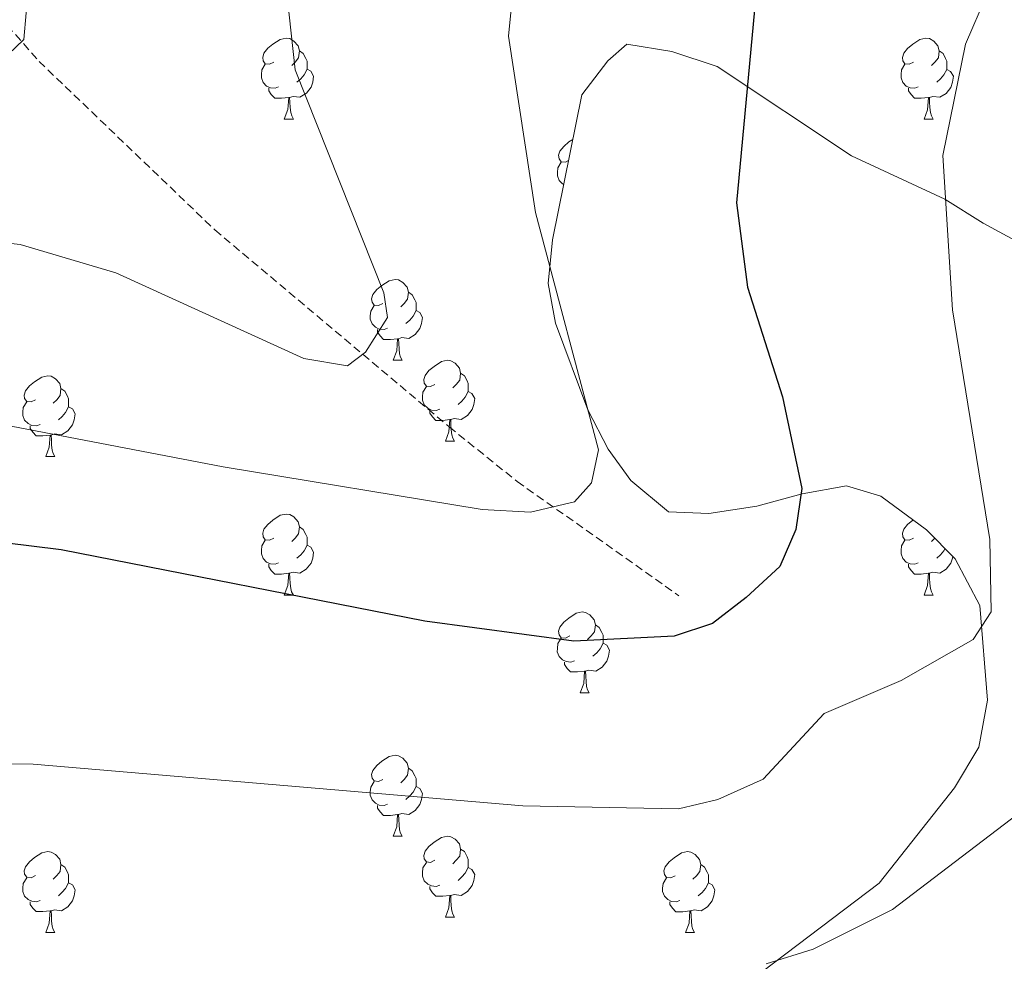
# Model space of a CAD drawing. Units: metres. Extents: x 585951 to 590444, y 4740143 to 4743170.
# Drawn here: x 587316 to 587438, y 4742641 to 4742758 of the extents above; entities that cross this region are included whole.
import ezdxf

# ---------------------------------------------------------------- set-up
doc = ezdxf.new("R2010")
doc.units = ezdxf.units.M
doc.header["$MEASUREMENT"] = 0
doc.linetypes.add('TRAZOSX2', pattern=[1.5, 1, -0.5])
for name, color, linetype, lineweight in [('Level 11', 142, 'TRAZOSX2', 13), ('Level 35', 92, 'Continuous', 0), ('Level 36', 19, 'Continuous', 40), ('Level 4', 36, 'Continuous', 30), ('Level 5', 36, 'Continuous', 0)]:
    doc.layers.add(name, color=color, linetype=linetype, lineweight=lineweight)

msp = doc.modelspace()

# ---------------------------------------------------------------- linework, layer by layer
at = {"layer": 'Level 11', "color": 142, "linetype": 'TRAZOSX2', "lineweight": 13}
msp.add_polyline3d([(587272.39, 4742809.63, 1077.38), (587295.12, 4742778.75, 1081.79), (587317.94, 4742752.96, 1084.68), (587339.74, 4742732.07, 1088.82), (587368.79, 4742707.67, 1093.37), (587377.22, 4742700.9, 1095.98), (587397.29, 4742686.73, 1098.05)], dxfattribs=at)
at = {"layer": 'Level 35', "color": 92, "linetype": 'Continuous', "lineweight": 0, "ltscale": 0.5}
for points in [[(587445.91, 4742727.02, 1106.46), (587435.02, 4742732.92, 1105.22), (587430.24, 4742735.87, 1103.01), (587418.68, 4742741.26, 1101.76), (587402.01, 4742752.33, 1098.88), (587396.39, 4742754.2, 1097.5), (587390.82, 4742755.08, 1096.68), (587388.49, 4742753.03, 1095.85), (587385.25, 4742748.8, 1095.3), (587381.63, 4742730.86, 1093.92), (587381.09, 4742725.45, 1093.92), (587381.97, 4742720.53, 1093.92)], [(587381.97, 4742720.53, 1093.92), (587385.99, 4742709.78, 1095.16), (587388.51, 4742704.9, 1095.85), (587391.33, 4742701.01, 1097.19), (587395.99, 4742697.11, 1098.57), (587400.99, 4742696.94, 1098.88), (587406.93, 4742697.82, 1099.16), (587412.57, 4742699.35, 1099.84), (587418.07, 4742700.35, 1101.77), (587422.34, 4742699.06, 1103.01), (587428, 4742694.89, 1103.7), (587431.56, 4742691.29, 1103.84), (587434.59, 4742685.51, 1104.81), (587435.57, 4742673.78, 1106.49), (587434.46, 4742667.95, 1107.11), (587431.45, 4742662.93, 1107.56), (587422.13, 4742651.1, 1110.18), (587398.95, 4742633.6, 1112.52)]]:
    msp.add_polyline3d(points, dxfattribs=at)
at = {"layer": 'Level 36', "color": 92, "linetype": 'Continuous', "lineweight": 0}
for points in [[(587347.05, 4742752.88, 0.01), (587346.53, 4742752.61, 0.01), (587345.99, 4742752.67, 0.01), (587345.73, 4742753.04, 0.01), (587345.67, 4742753.46, 0.01), (587345.83, 4742753.98, 0.01), (587346.31, 4742754.58, 0.01), (587346.95, 4742755.11, 0.01), (587347.85, 4742755.69, 0.01), (587348.59, 4742755.85, 0.01), (587349.02, 4742755.8, 0.01), (587349.55, 4742755.48, 0.01), (587350.08, 4742754.9, 0.01), (587350.24, 4742754.26, 0.01), (587350.13, 4742753.41, 0.01), (587349.71, 4742752.88, 0.01), (587349.29, 4742752.45, 0.01)], [(587426.38, 4742752.87, 0.01), (587425.85, 4742752.61, 0.01), (587425.32, 4742752.67, 0.01), (587425.06, 4742753.03, 0.01), (587425, 4742753.46, 0.01), (587425.16, 4742753.98, 0.01), (587425.64, 4742754.57, 0.01), (587426.28, 4742755.1, 0.01), (587427.18, 4742755.69, 0.01), (587427.92, 4742755.85, 0.01), (587428.35, 4742755.79, 0.01), (587428.88, 4742755.48, 0.01), (587429.41, 4742754.89, 0.01), (587429.57, 4742754.25, 0.01), (587429.46, 4742753.4, 0.01), (587429.03, 4742752.87, 0.01), (587428.61, 4742752.45, 0.01)], [(587350.24, 4742754.26, 0.01), (587350.71, 4742753.94, 0.01), (587351.03, 4742753.3, 0.01), (587351.19, 4742752.98, 0.01), (587351.19, 4742752.4, 0.01), (587351.19, 4742751.98, 0.01), (587350.82, 4742751.29, 0.01), (587350.4, 4742750.81, 0.01), (587349.92, 4742750.39, 0.01)], [(587429.57, 4742754.25, 0.01), (587430.04, 4742753.94, 0.01), (587430.36, 4742753.3, 0.01), (587430.52, 4742752.98, 0.01), (587430.52, 4742752.4, 0.01), (587430.52, 4742751.97, 0.01), (587430.15, 4742751.28, 0.01), (587429.73, 4742750.8, 0.01), (587429.25, 4742750.38, 0.01)], [(587347.64, 4742749.8, 0.01), (587347.21, 4742749.64, 0.01), (587346.63, 4742749.7, 0.01), (587346.15, 4742749.91, 0.01), (587345.73, 4742750.33, 0.01), (587345.51, 4742750.92, 0.01), (587345.51, 4742751.34, 0.01), (587345.57, 4742751.92, 0.01), (587345.99, 4742752.61, 0.01)], [(587426.97, 4742749.79, 0.01), (587426.54, 4742749.63, 0.01), (587425.96, 4742749.69, 0.01), (587425.48, 4742749.91, 0.01), (587425.06, 4742750.33, 0.01), (587424.84, 4742750.91, 0.01), (587424.84, 4742751.33, 0.01), (587424.9, 4742751.92, 0.01), (587425.32, 4742752.61, 0.01)], [(587351.19, 4742751.98, 0.01), (587351.65, 4742751.73, 0.01), (587351.99, 4742751.11, 0.01), (587351.88, 4742750.39, 0.01), (587351.67, 4742749.75, 0.01), (587351.09, 4742749.01, 0.01), (587350.29, 4742748.53, 0.01), (587349.44, 4742748.63, 0.01), (587349.01, 4742748.5, 0.01)], [(587430.52, 4742751.97, 0.01), (587430.97, 4742751.72, 0.01), (587431.32, 4742751.11, 0.01), (587431.21, 4742750.38, 0.01), (587431, 4742749.74, 0.01), (587430.41, 4742749, 0.01), (587429.62, 4742748.52, 0.01), (587428.77, 4742748.63, 0.01), (587428.34, 4742748.5, 0.01)], [(587348.9, 4742748.5, 0.01), (587348.01, 4742748.42, 0.01), (587347.17, 4742748.42, 0.01), (587346.74, 4742748.85, 0.01), (587346.42, 4742749.32, 0.01), (587346.42, 4742749.64, 0.01)], [(587428.23, 4742748.5, 0.01), (587427.34, 4742748.41, 0.01), (587426.49, 4742748.41, 0.01), (587426.07, 4742748.85, 0.01), (587425.75, 4742749.32, 0.01), (587425.75, 4742749.63, 0.01)], [(587348.35, 4742745.82, 0.01), (587348.79, 4742746.98, 0.01), (587348.9, 4742748.5, 0.01), (587349.01, 4742748.5, 0.01), (587349.05, 4742747.92, 0.01), (587349.08, 4742747.23, 0.01), (587349.15, 4742746.62, 0.01), (587349.27, 4742746.22, 0.01), (587349.48, 4742745.82, 0.01)], [(587427.68, 4742745.81, 0.01), (587428.12, 4742746.97, 0.01), (587428.23, 4742748.5, 0.01), (587428.34, 4742748.5, 0.01), (587428.37, 4742747.91, 0.01), (587428.41, 4742747.23, 0.01), (587428.48, 4742746.61, 0.01), (587428.59, 4742746.21, 0.01), (587428.81, 4742745.81, 0.01)], [(587348.35, 4742745.82, 0.01), (587349.48, 4742745.82, 0.01)], [(587427.68, 4742745.81, 0.01), (587428.81, 4742745.81, 0.01)], [(587383.61, 4742740.67, 0.01), (587383.22, 4742740.47, 0.01), (587382.69, 4742740.53, 0.01), (587382.42, 4742740.89, 0.01), (587382.37, 4742741.32, 0.01), (587382.53, 4742741.84, 0.01), (587383.01, 4742742.43, 0.01), (587383.64, 4742742.97, 0.01), (587384.14, 4742743.29, 0.01)], [(587383.01, 4742737.69, 0.01), (587382.85, 4742737.77, 0.01), (587382.42, 4742738.19, 0.01), (587382.21, 4742738.77, 0.01), (587382.21, 4742739.19, 0.01), (587382.26, 4742739.78, 0.01), (587382.69, 4742740.47, 0.01)], [(587360.56, 4742722.97, 0.01), (587360.03, 4742722.7, 0.01), (587359.5, 4742722.76, 0.01), (587359.23, 4742723.13, 0.01), (587359.18, 4742723.55, 0.01), (587359.34, 4742724.07, 0.01), (587359.82, 4742724.67, 0.01), (587360.45, 4742725.2, 0.01), (587361.35, 4742725.78, 0.01), (587362.1, 4742725.94, 0.01), (587362.52, 4742725.89, 0.01), (587363.05, 4742725.57, 0.01), (587363.58, 4742724.99, 0.01), (587363.74, 4742724.35, 0.01), (587363.63, 4742723.5, 0.01), (587363.21, 4742722.97, 0.01), (587362.79, 4742722.54, 0.01)], [(587363.74, 4742724.35, 0.01), (587364.22, 4742724.03, 0.01), (587364.53, 4742723.39, 0.01), (587364.69, 4742723.07, 0.01), (587364.69, 4742722.49, 0.01), (587364.69, 4742722.07, 0.01), (587364.32, 4742721.38, 0.01), (587363.9, 4742720.9, 0.01), (587363.42, 4742720.48, 0.01)], [(587361.14, 4742719.89, 0.01), (587360.72, 4742719.73, 0.01), (587360.13, 4742719.79, 0.01), (587359.66, 4742720, 0.01), (587359.23, 4742720.42, 0.01), (587359.02, 4742721.01, 0.01), (587359.02, 4742721.43, 0.01), (587359.07, 4742722.01, 0.01), (587359.5, 4742722.7, 0.01)], [(587364.69, 4742722.07, 0.01), (587365.15, 4742721.82, 0.01), (587365.49, 4742721.2, 0.01), (587365.38, 4742720.48, 0.01), (587365.17, 4742719.84, 0.01), (587364.59, 4742719.1, 0.01), (587363.79, 4742718.62, 0.01), (587362.94, 4742718.72, 0.01), (587362.51, 4742718.59, 0.01)], [(587362.4, 4742718.59, 0.01), (587361.51, 4742718.51, 0.01), (587360.67, 4742718.51, 0.01), (587360.24, 4742718.94, 0.01), (587359.92, 4742719.41, 0.01), (587359.92, 4742719.73, 0.01)], [(587361.86, 4742715.91, 0.01), (587362.29, 4742717.07, 0.01), (587362.4, 4742718.59, 0.01), (587362.51, 4742718.59, 0.01), (587362.55, 4742718.01, 0.01), (587362.58, 4742717.32, 0.01), (587362.65, 4742716.71, 0.01), (587362.77, 4742716.31, 0.01), (587362.98, 4742715.91, 0.01)], [(587361.86, 4742715.91, 0.01), (587362.98, 4742715.91, 0.01)], [(587367.03, 4742712.93, 0.01), (587366.5, 4742712.67, 0.01), (587365.97, 4742712.72, 0.01), (587365.71, 4742713.09, 0.01), (587365.65, 4742713.52, 0.01), (587365.81, 4742714.04, 0.01), (587366.29, 4742714.63, 0.01), (587366.93, 4742715.16, 0.01), (587367.83, 4742715.75, 0.01), (587368.57, 4742715.91, 0.01), (587369, 4742715.85, 0.01), (587369.53, 4742715.54, 0.01), (587370.06, 4742714.95, 0.01), (587370.22, 4742714.31, 0.01), (587370.11, 4742713.46, 0.01), (587369.68, 4742712.93, 0.01), (587369.26, 4742712.51, 0.01)], [(587317.48, 4742711.03, 0.01), (587316.95, 4742710.76, 0.01), (587316.42, 4742710.82, 0.01), (587316.15, 4742711.19, 0.01), (587316.1, 4742711.61, 0.01), (587316.26, 4742712.13, 0.01), (587316.74, 4742712.73, 0.01), (587317.37, 4742713.26, 0.01), (587318.27, 4742713.84, 0.01), (587319.02, 4742714, 0.01), (587319.44, 4742713.95, 0.01), (587319.97, 4742713.63, 0.01), (587320.5, 4742713.05, 0.01), (587320.66, 4742712.41, 0.01), (587320.55, 4742711.56, 0.01), (587320.13, 4742711.03, 0.01), (587319.71, 4742710.6, 0.01)], [(587370.22, 4742714.31, 0.01), (587370.69, 4742714, 0.01), (587371.01, 4742713.36, 0.01), (587371.17, 4742713.04, 0.01), (587371.17, 4742712.46, 0.01), (587371.17, 4742712.03, 0.01), (587370.8, 4742711.34, 0.01), (587370.38, 4742710.86, 0.01), (587369.9, 4742710.44, 0.01)], [(587320.66, 4742712.41, 0.01), (587321.14, 4742712.09, 0.01), (587321.45, 4742711.45, 0.01), (587321.61, 4742711.13, 0.01), (587321.61, 4742710.55, 0.01), (587321.61, 4742710.13, 0.01), (587321.24, 4742709.44, 0.01), (587320.82, 4742708.96, 0.01), (587320.34, 4742708.54, 0.01)], [(587367.62, 4742709.85, 0.01), (587367.19, 4742709.69, 0.01), (587366.61, 4742709.75, 0.01), (587366.13, 4742709.96, 0.01), (587365.71, 4742710.39, 0.01), (587365.49, 4742710.97, 0.01), (587365.49, 4742711.39, 0.01), (587365.55, 4742711.98, 0.01), (587365.97, 4742712.67, 0.01)], [(587371.17, 4742712.03, 0.01), (587371.62, 4742711.78, 0.01), (587371.97, 4742711.17, 0.01), (587371.86, 4742710.44, 0.01), (587371.65, 4742709.8, 0.01), (587371.06, 4742709.06, 0.01), (587370.27, 4742708.58, 0.01), (587369.42, 4742708.69, 0.01), (587368.99, 4742708.56, 0.01)], [(587318.06, 4742707.95, 0.01), (587317.64, 4742707.79, 0.01), (587317.05, 4742707.85, 0.01), (587316.58, 4742708.06, 0.01), (587316.15, 4742708.48, 0.01), (587315.94, 4742709.07, 0.01), (587315.94, 4742709.49, 0.01), (587315.99, 4742710.07, 0.01), (587316.42, 4742710.76, 0.01)], [(587321.61, 4742710.13, 0.01), (587322.07, 4742709.88, 0.01), (587322.41, 4742709.26, 0.01), (587322.3, 4742708.54, 0.01), (587322.09, 4742707.9, 0.01), (587321.51, 4742707.16, 0.01), (587320.71, 4742706.68, 0.01), (587319.86, 4742706.78, 0.01), (587319.43, 4742706.65, 0.01)], [(587368.88, 4742708.56, 0.01), (587367.99, 4742708.47, 0.01), (587367.14, 4742708.47, 0.01), (587366.72, 4742708.9, 0.01), (587366.4, 4742709.38, 0.01), (587366.4, 4742709.69, 0.01)], [(587368.33, 4742705.87, 0.01), (587368.77, 4742707.03, 0.01), (587368.88, 4742708.56, 0.01), (587368.99, 4742708.56, 0.01), (587369.02, 4742707.97, 0.01), (587369.06, 4742707.29, 0.01), (587369.13, 4742706.67, 0.01), (587369.24, 4742706.27, 0.01), (587369.46, 4742705.87, 0.01)], [(587319.32, 4742706.65, 0.01), (587318.43, 4742706.57, 0.01), (587317.59, 4742706.57, 0.01), (587317.16, 4742707, 0.01), (587316.84, 4742707.47, 0.01), (587316.84, 4742707.79, 0.01)], [(587318.78, 4742703.97, 0.01), (587319.21, 4742705.13, 0.01), (587319.32, 4742706.65, 0.01), (587319.43, 4742706.65, 0.01), (587319.47, 4742706.07, 0.01), (587319.5, 4742705.38, 0.01), (587319.57, 4742704.77, 0.01), (587319.69, 4742704.37, 0.01), (587319.9, 4742703.97, 0.01)], [(587368.33, 4742705.87, 0.01), (587369.46, 4742705.87, 0.01)], [(587318.78, 4742703.97, 0.01), (587319.9, 4742703.97, 0.01)], [(587347.05, 4742693.88, 0.01), (587346.52, 4742693.62, 0.01), (587345.99, 4742693.67, 0.01), (587345.73, 4742694.04, 0.01), (587345.67, 4742694.47, 0.01), (587345.83, 4742694.99, 0.01), (587346.31, 4742695.58, 0.01), (587346.95, 4742696.11, 0.01), (587347.85, 4742696.7, 0.01), (587348.59, 4742696.86, 0.01), (587349.02, 4742696.8, 0.01), (587349.55, 4742696.49, 0.01), (587350.08, 4742695.9, 0.01), (587350.24, 4742695.26, 0.01), (587350.13, 4742694.41, 0.01), (587349.7, 4742693.88, 0.01), (587349.28, 4742693.46, 0.01)], [(587426.38, 4742693.88, 0.01), (587425.85, 4742693.62, 0.01), (587425.32, 4742693.67, 0.01), (587425.06, 4742694.04, 0.01), (587425, 4742694.47, 0.01), (587425.16, 4742694.99, 0.01), (587425.64, 4742695.58, 0.01), (587426.28, 4742696.11, 0.01), (587426.31, 4742696.13, 0.01)], [(587350.24, 4742695.26, 0.01), (587350.71, 4742694.95, 0.01), (587351.03, 4742694.31, 0.01), (587351.19, 4742693.99, 0.01), (587351.19, 4742693.41, 0.01), (587351.19, 4742692.98, 0.01), (587350.82, 4742692.29, 0.01), (587350.4, 4742691.81, 0.01), (587349.92, 4742691.39, 0.01)], [(587347.64, 4742690.8, 0.01), (587347.21, 4742690.64, 0.01), (587346.63, 4742690.7, 0.01), (587346.15, 4742690.91, 0.01), (587345.73, 4742691.34, 0.01), (587345.51, 4742691.92, 0.01), (587345.51, 4742692.34, 0.01), (587345.57, 4742692.93, 0.01), (587345.99, 4742693.62, 0.01)], [(587426.97, 4742690.8, 0.01), (587426.54, 4742690.64, 0.01), (587425.96, 4742690.7, 0.01), (587425.48, 4742690.91, 0.01), (587425.06, 4742691.34, 0.01), (587424.84, 4742691.92, 0.01), (587424.84, 4742692.34, 0.01), (587424.9, 4742692.93, 0.01), (587425.32, 4742693.62, 0.01)], [(587429.01, 4742693.87, 0.01), (587428.61, 4742693.46, 0.01)], [(587351.19, 4742692.98, 0.01), (587351.64, 4742692.73, 0.01), (587351.99, 4742692.12, 0.01), (587351.88, 4742691.39, 0.01), (587351.67, 4742690.75, 0.01), (587351.08, 4742690.01, 0.01), (587350.29, 4742689.53, 0.01), (587349.44, 4742689.64, 0.01), (587349.01, 4742689.51, 0.01)], [(587430.29, 4742692.57, 0.01), (587430.15, 4742692.29, 0.01), (587429.73, 4742691.81, 0.01), (587429.25, 4742691.39, 0.01)], [(587431.24, 4742691.61, 0.01), (587431.21, 4742691.39, 0.01), (587431, 4742690.75, 0.01), (587430.41, 4742690.01, 0.01), (587429.62, 4742689.53, 0.01), (587428.77, 4742689.64, 0.01), (587428.34, 4742689.51, 0.01)], [(587348.9, 4742689.51, 0.01), (587348.01, 4742689.42, 0.01), (587347.16, 4742689.42, 0.01), (587346.74, 4742689.85, 0.01), (587346.42, 4742690.33, 0.01), (587346.42, 4742690.64, 0.01)], [(587428.23, 4742689.51, 0.01), (587427.34, 4742689.42, 0.01), (587426.49, 4742689.42, 0.01), (587426.07, 4742689.85, 0.01), (587425.75, 4742690.33, 0.01), (587425.75, 4742690.64, 0.01)], [(587348.35, 4742686.82, 0.01), (587348.79, 4742687.98, 0.01), (587348.9, 4742689.51, 0.01), (587349.01, 4742689.51, 0.01), (587349.04, 4742688.92, 0.01), (587349.08, 4742688.24, 0.01), (587349.15, 4742687.62, 0.01), (587349.26, 4742687.22, 0.01), (587349.48, 4742686.82, 0.01)], [(587427.68, 4742686.82, 0.01), (587428.12, 4742687.98, 0.01), (587428.23, 4742689.51, 0.01), (587428.34, 4742689.51, 0.01), (587428.37, 4742688.92, 0.01), (587428.41, 4742688.24, 0.01), (587428.48, 4742687.62, 0.01), (587428.59, 4742687.22, 0.01), (587428.81, 4742686.82, 0.01)], [(587348.35, 4742686.82, 0.01), (587349.48, 4742686.82, 0.01)], [(587427.68, 4742686.82, 0.01), (587428.81, 4742686.82, 0.01)], [(587383.75, 4742681.74, 0.01), (587383.21, 4742681.48, 0.01), (587382.69, 4742681.53, 0.01), (587382.42, 4742681.9, 0.01), (587382.37, 4742682.33, 0.01), (587382.53, 4742682.85, 0.01), (587383.01, 4742683.44, 0.01), (587383.64, 4742683.97, 0.01), (587384.54, 4742684.56, 0.01), (587385.29, 4742684.72, 0.01), (587385.71, 4742684.66, 0.01), (587386.24, 4742684.35, 0.01), (587386.77, 4742683.76, 0.01), (587386.93, 4742683.12, 0.01), (587386.82, 4742682.27, 0.01), (587386.39, 4742681.74, 0.01), (587385.97, 4742681.32, 0.01)], [(587386.93, 4742683.12, 0.01), (587387.41, 4742682.81, 0.01), (587387.72, 4742682.17, 0.01), (587387.88, 4742681.85, 0.01), (587387.88, 4742681.27, 0.01), (587387.88, 4742680.84, 0.01), (587387.51, 4742680.15, 0.01), (587387.09, 4742679.67, 0.01), (587386.61, 4742679.25, 0.01)], [(587384.33, 4742678.66, 0.01), (587383.9, 4742678.5, 0.01), (587383.32, 4742678.56, 0.01), (587382.84, 4742678.77, 0.01), (587382.42, 4742679.2, 0.01), (587382.2, 4742679.78, 0.01), (587382.21, 4742680.2, 0.01), (587382.26, 4742680.79, 0.01), (587382.69, 4742681.48, 0.01)], [(587387.88, 4742680.84, 0.01), (587388.33, 4742680.59, 0.01), (587388.68, 4742679.98, 0.01), (587388.57, 4742679.25, 0.01), (587388.36, 4742678.61, 0.01), (587387.77, 4742677.87, 0.01), (587386.98, 4742677.39, 0.01), (587386.13, 4742677.5, 0.01), (587385.7, 4742677.37, 0.01)], [(587385.59, 4742677.37, 0.01), (587384.7, 4742677.28, 0.01), (587383.85, 4742677.28, 0.01), (587383.43, 4742677.71, 0.01), (587383.11, 4742678.19, 0.01), (587383.11, 4742678.5, 0.01)], [(587385.04, 4742674.68, 0.01), (587385.48, 4742675.84, 0.01), (587385.59, 4742677.37, 0.01), (587385.7, 4742677.37, 0.01), (587385.73, 4742676.78, 0.01), (587385.77, 4742676.1, 0.01), (587385.84, 4742675.48, 0.01), (587385.95, 4742675.08, 0.01), (587386.17, 4742674.68, 0.01)], [(587385.04, 4742674.68, 0.01), (587386.17, 4742674.68, 0.01)], [(587360.56, 4742663.97, 0.01), (587360.03, 4742663.71, 0.01), (587359.5, 4742663.77, 0.01), (587359.23, 4742664.13, 0.01), (587359.18, 4742664.56, 0.01), (587359.34, 4742665.08, 0.01), (587359.82, 4742665.67, 0.01), (587360.45, 4742666.21, 0.01), (587361.35, 4742666.79, 0.01), (587362.1, 4742666.95, 0.01), (587362.52, 4742666.89, 0.01), (587363.05, 4742666.58, 0.01), (587363.58, 4742665.99, 0.01), (587363.74, 4742665.35, 0.01), (587363.63, 4742664.51, 0.01), (587363.21, 4742663.97, 0.01), (587362.79, 4742663.55, 0.01)], [(587363.74, 4742665.35, 0.01), (587364.22, 4742665.04, 0.01), (587364.53, 4742664.4, 0.01), (587364.69, 4742664.08, 0.01), (587364.69, 4742663.5, 0.01), (587364.69, 4742663.07, 0.01), (587364.32, 4742662.39, 0.01), (587363.9, 4742661.91, 0.01), (587363.42, 4742661.49, 0.01)], [(587361.14, 4742660.89, 0.01), (587360.72, 4742660.73, 0.01), (587360.13, 4742660.79, 0.01), (587359.66, 4742661.01, 0.01), (587359.23, 4742661.43, 0.01), (587359.02, 4742662.01, 0.01), (587359.02, 4742662.43, 0.01), (587359.07, 4742663.02, 0.01), (587359.5, 4742663.71, 0.01)], [(587364.69, 4742663.07, 0.01), (587365.15, 4742662.83, 0.01), (587365.49, 4742662.21, 0.01), (587365.38, 4742661.49, 0.01), (587365.17, 4742660.85, 0.01), (587364.59, 4742660.11, 0.01), (587363.79, 4742659.63, 0.01), (587362.94, 4742659.73, 0.01), (587362.51, 4742659.6, 0.01)], [(587362.4, 4742659.6, 0.01), (587361.51, 4742659.51, 0.01), (587360.67, 4742659.51, 0.01), (587360.24, 4742659.95, 0.01), (587359.92, 4742660.42, 0.01), (587359.92, 4742660.73, 0.01)], [(587361.86, 4742656.91, 0.01), (587362.29, 4742658.07, 0.01), (587362.4, 4742659.6, 0.01), (587362.51, 4742659.6, 0.01), (587362.55, 4742659.01, 0.01), (587362.58, 4742658.33, 0.01), (587362.65, 4742657.71, 0.01), (587362.77, 4742657.31, 0.01), (587362.98, 4742656.91, 0.01)], [(587361.86, 4742656.91, 0.01), (587362.98, 4742656.91, 0.01)], [(587367.03, 4742653.94, 0.01), (587366.5, 4742653.67, 0.01), (587365.97, 4742653.73, 0.01), (587365.71, 4742654.1, 0.01), (587365.65, 4742654.53, 0.01), (587365.81, 4742655.05, 0.01), (587366.29, 4742655.64, 0.01), (587366.93, 4742656.17, 0.01), (587367.83, 4742656.75, 0.01), (587368.57, 4742656.91, 0.01), (587369, 4742656.86, 0.01), (587369.53, 4742656.55, 0.01), (587370.06, 4742655.96, 0.01), (587370.22, 4742655.32, 0.01), (587370.11, 4742654.47, 0.01), (587369.68, 4742653.94, 0.01), (587369.26, 4742653.51, 0.01)], [(587317.48, 4742652.04, 0.01), (587316.95, 4742651.77, 0.01), (587316.42, 4742651.83, 0.01), (587316.15, 4742652.2, 0.01), (587316.1, 4742652.62, 0.01), (587316.26, 4742653.14, 0.01), (587316.74, 4742653.74, 0.01), (587317.37, 4742654.27, 0.01), (587318.27, 4742654.85, 0.01), (587319.02, 4742655.01, 0.01), (587319.44, 4742654.96, 0.01), (587319.97, 4742654.64, 0.01), (587320.5, 4742654.06, 0.01), (587320.66, 4742653.42, 0.01), (587320.55, 4742652.57, 0.01), (587320.13, 4742652.04, 0.01), (587319.71, 4742651.61, 0.01)], [(587370.22, 4742655.32, 0.01), (587370.69, 4742655.01, 0.01), (587371.01, 4742654.37, 0.01), (587371.17, 4742654.05, 0.01), (587371.17, 4742653.47, 0.01), (587371.17, 4742653.04, 0.01), (587370.8, 4742652.35, 0.01), (587370.38, 4742651.87, 0.01), (587369.9, 4742651.45, 0.01)], [(587396.8, 4742652.03, 0.01), (587396.27, 4742651.77, 0.01), (587395.74, 4742651.82, 0.01), (587395.48, 4742652.19, 0.01), (587395.42, 4742652.62, 0.01), (587395.58, 4742653.14, 0.01), (587396.06, 4742653.73, 0.01), (587396.7, 4742654.26, 0.01), (587397.6, 4742654.85, 0.01), (587398.34, 4742655.01, 0.01), (587398.77, 4742654.95, 0.01), (587399.3, 4742654.64, 0.01), (587399.83, 4742654.05, 0.01), (587399.99, 4742653.41, 0.01), (587399.88, 4742652.56, 0.01), (587399.45, 4742652.03, 0.01), (587399.03, 4742651.61, 0.01)], [(587320.66, 4742653.42, 0.01), (587321.14, 4742653.1, 0.01), (587321.45, 4742652.46, 0.01), (587321.61, 4742652.14, 0.01), (587321.61, 4742651.56, 0.01), (587321.61, 4742651.14, 0.01), (587321.24, 4742650.45, 0.01), (587320.82, 4742649.97, 0.01), (587320.34, 4742649.55, 0.01)], [(587367.62, 4742650.86, 0.01), (587367.19, 4742650.7, 0.01), (587366.61, 4742650.76, 0.01), (587366.13, 4742650.97, 0.01), (587365.71, 4742651.39, 0.01), (587365.49, 4742651.98, 0.01), (587365.49, 4742652.4, 0.01), (587365.55, 4742652.99, 0.01), (587365.97, 4742653.67, 0.01)], [(587399.99, 4742653.41, 0.01), (587400.46, 4742653.1, 0.01), (587400.78, 4742652.46, 0.01), (587400.94, 4742652.14, 0.01), (587400.94, 4742651.56, 0.01), (587400.94, 4742651.13, 0.01), (587400.57, 4742650.44, 0.01), (587400.15, 4742649.96, 0.01), (587399.67, 4742649.54, 0.01)], [(587371.17, 4742653.04, 0.01), (587371.62, 4742652.79, 0.01), (587371.97, 4742652.17, 0.01), (587371.86, 4742651.45, 0.01), (587371.65, 4742650.81, 0.01), (587371.06, 4742650.07, 0.01), (587370.27, 4742649.59, 0.01), (587369.42, 4742649.69, 0.01), (587368.99, 4742649.57, 0.01)], [(587318.06, 4742648.96, 0.01), (587317.64, 4742648.8, 0.01), (587317.05, 4742648.86, 0.01), (587316.58, 4742649.07, 0.01), (587316.15, 4742649.49, 0.01), (587315.94, 4742650.08, 0.01), (587315.94, 4742650.5, 0.01), (587315.99, 4742651.08, 0.01), (587316.42, 4742651.77, 0.01)], [(587321.61, 4742651.14, 0.01), (587322.07, 4742650.89, 0.01), (587322.41, 4742650.27, 0.01), (587322.3, 4742649.55, 0.01), (587322.09, 4742648.91, 0.01), (587321.51, 4742648.17, 0.01), (587320.71, 4742647.69, 0.01), (587319.86, 4742647.79, 0.01), (587319.43, 4742647.66, 0.01)], [(587397.39, 4742648.95, 0.01), (587396.96, 4742648.79, 0.01), (587396.38, 4742648.85, 0.01), (587395.9, 4742649.06, 0.01), (587395.48, 4742649.49, 0.01), (587395.26, 4742650.07, 0.01), (587395.26, 4742650.49, 0.01), (587395.32, 4742651.08, 0.01), (587395.74, 4742651.77, 0.01)], [(587400.94, 4742651.13, 0.01), (587401.39, 4742650.88, 0.01), (587401.74, 4742650.27, 0.01), (587401.63, 4742649.54, 0.01), (587401.42, 4742648.9, 0.01), (587400.83, 4742648.16, 0.01), (587400.04, 4742647.68, 0.01), (587399.19, 4742647.79, 0.01), (587398.76, 4742647.66, 0.01)], [(587368.88, 4742649.57, 0.01), (587367.99, 4742649.48, 0.01), (587367.14, 4742649.48, 0.01), (587366.72, 4742649.91, 0.01), (587366.4, 4742650.39, 0.01), (587366.4, 4742650.7, 0.01)], [(587319.32, 4742647.66, 0.01), (587318.43, 4742647.58, 0.01), (587317.59, 4742647.58, 0.01), (587317.16, 4742648.01, 0.01), (587316.84, 4742648.48, 0.01), (587316.84, 4742648.8, 0.01)], [(587368.33, 4742646.88, 0.01), (587368.77, 4742648.04, 0.01), (587368.88, 4742649.57, 0.01), (587368.99, 4742649.57, 0.01), (587369.02, 4742648.98, 0.01), (587369.06, 4742648.29, 0.01), (587369.13, 4742647.68, 0.01), (587369.24, 4742647.28, 0.01), (587369.46, 4742646.88, 0.01)], [(587398.65, 4742647.66, 0.01), (587397.76, 4742647.57, 0.01), (587396.91, 4742647.57, 0.01), (587396.49, 4742648, 0.01), (587396.17, 4742648.48, 0.01), (587396.17, 4742648.79, 0.01)], [(587318.78, 4742644.98, 0.01), (587319.21, 4742646.14, 0.01), (587319.32, 4742647.66, 0.01), (587319.43, 4742647.66, 0.01), (587319.47, 4742647.08, 0.01), (587319.5, 4742646.39, 0.01), (587319.57, 4742645.78, 0.01), (587319.69, 4742645.38, 0.01), (587319.9, 4742644.98, 0.01)], [(587398.1, 4742644.97, 0.01), (587398.54, 4742646.13, 0.01), (587398.65, 4742647.66, 0.01), (587398.76, 4742647.66, 0.01), (587398.79, 4742647.07, 0.01), (587398.83, 4742646.39, 0.01), (587398.9, 4742645.77, 0.01), (587399.01, 4742645.37, 0.01), (587399.23, 4742644.97, 0.01)], [(587368.33, 4742646.88, 0.01), (587369.46, 4742646.88, 0.01)], [(587318.78, 4742644.98, 0.01), (587319.9, 4742644.98, 0.01)], [(587398.1, 4742644.97, 0.01), (587399.23, 4742644.97, 0.01)]]:
    msp.add_polyline3d(points, dxfattribs=at)
at = {"layer": 'Level 4', "color": 36, "linetype": 'Continuous', "lineweight": 30}
msp.add_polyline3d([(587442.3, 4742805.53, 1100.01), (587428.48, 4742793.83, 1100.01), (587419.97, 4742785.46, 1100.01), (587415.17, 4742779.87, 1100.01), (587409.49, 4742770.81, 1100.01), (587406.79, 4742760.71, 1100.01), (587404.43, 4742735.43, 1100.01), (587405.79, 4742724.99, 1100.01), (587410.11, 4742711.37, 1100.01), (587412.52, 4742700.03, 1100.01), (587411.77, 4742694.95, 1100.01), (587409.78, 4742690.36, 1100.01), (587405.64, 4742686.53, 1100.01), (587401.45, 4742683.27, 1100.01), (587396.7, 4742681.7, 1100.01), (587384.27, 4742681.1, 1100.01), (587365.77, 4742683.58, 1100.01), (587320.68, 4742692.43, 1100.01), (587310.26, 4742693.69, 1100.01)], dxfattribs=at)
at = {"layer": 'Level 5', "color": 36, "linetype": 'Continuous', "lineweight": 0}
for points in [[(587377.18, 4742766.56, 1095.01), (587376.17, 4742756.07, 1095.01), (587379.5, 4742734.23, 1095.01), (587387.31, 4742704.82, 1095.01), (587386.46, 4742700.71, 1095.01), (587384.34, 4742698.37, 1095.01), (587378.89, 4742697.08, 1095.01), (587372.89, 4742697.41, 1095.01), (587340.77, 4742702.69, 1095.01), (587307.32, 4742709.11, 1095.01)], [(587438.19, 4742765.32, 1105.01), (587435.41, 4742761.16, 1105.01), (587432.81, 4742755.09, 1105.01), (587430, 4742741.3, 1105.01), (587431.2, 4742722.16, 1105.01), (587435.83, 4742693.69, 1105.01), (587436.02, 4742684.73, 1105.01), (587433.78, 4742681.31, 1105.01), (587424.84, 4742676.24, 1105.01), (587415.3, 4742672.14, 1105.01), (587407.75, 4742664, 1105.01), (587402.1, 4742661.47, 1105.01), (587397.24, 4742660.33, 1105.01), (587377.94, 4742660.7, 1105.01), (587317.21, 4742665.85, 1105.01), (587286.59, 4742666.08, 1105.01)], [(587312.18, 4742751.99, 1085.01), (587316.05, 4742755.69, 1085.01), (587316.35, 4742758.96, 1085.01), (587315.09, 4742764.61, 1085.01)], [(587291.78, 4742732.88, 1090.01), (587315.6, 4742730.25, 1090.01), (587327.48, 4742726.75, 1090.01), (587350.77, 4742716.15, 1090.01), (587356.18, 4742715.22, 1090.01), (587358.43, 4742716.9, 1090.01), (587361.14, 4742721.2, 1090.01), (587360.69, 4742724.26, 1090.01), (587349.69, 4742751.92, 1090.01), (587348.46, 4742763.32, 1090.01)], [(587447.9, 4742666.22, 1110.01), (587423.79, 4742647.84, 1110.01), (587413.95, 4742642.93, 1110.01), (587408.11, 4742641.1, 1110.01)]]:
    msp.add_polyline3d(points, dxfattribs=at)

doc.saveas('drawing.dxf')
